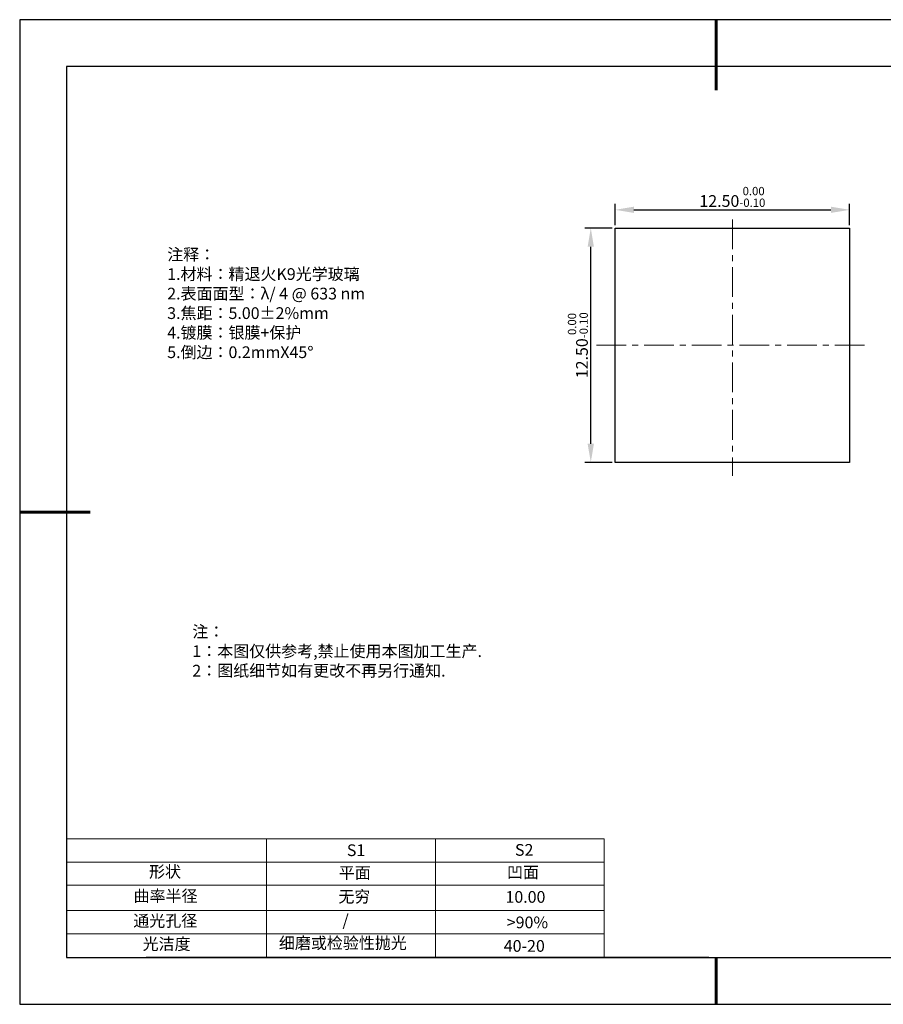
# Model space of a CAD drawing. Units: millimetres. Extents: x 0 to 297, y -2 to 208.
# Drawn here: x 0 to 184, y -2 to 208 of the extents above; entities that cross this region are included whole.
import ezdxf

# ---------------------------------------------------------------- set-up
doc = ezdxf.new("R2010")
doc.units = ezdxf.units.MM
doc.header["$PDSIZE"] = -1
doc.linetypes.add('CENTER', pattern=[10.16, 6.35, -1.27, 1.27, -1.27])
for name, color, linetype in [('1轮廓实线层', 7, 'Continuous'), ('6文字层', 3, 'Continuous'), ('细实线层', 7, 'Continuous')]:
    doc.layers.add(name, color=color, linetype=linetype)
for name, color, linetype, lineweight in [('2细线层', 4, 'Continuous', 15), ('3中心线层', 1, 'CENTER', 9), ('7标注层', 4, 'Continuous', 5), ('粗实线层', 7, 'Continuous', 25)]:
    doc.layers.add(name, color=color, linetype=linetype, lineweight=lineweight)
doc.styles.add('TH-GBD2M', font='calibri.ttf', dxfattribs={"width": 0.8, "height": 2.5})
doc.styles.add('标准', font='txt', dxfattribs={"height": 9.59})
doc.dimstyles.new('透镜标注', dxfattribs={"dimtxt": 2.5, "dimasz": 4, "dimexe": 1.25, "dimexo": 0.625, "dimtad": 1, "dimtoh": 1, "dimlfac": 0.25, "dimzin": 1, "dimdsep": 46, "dimtxsty": 'TH-GBD2M', "dimcen": 2.5, "dimclrt": 256, "dimadec": 0, "dimazin": 0, "dimtm": 1e-09, "dimtfac": 1, "dimtmove": 0, "dimatfit": 3, "dimfxl": 1, "dimtzin": 0, "dimarcsym": 0})

# ---------------------------------------------------------------- blocks, each defined once
blk = doc.blocks.new('*X6')
at = {"layer": '粗实线层', "lineweight": 60}
for p, q in [((0, 105), (0, 90)), ((-148.5, 0), (-133.5, 0)), ((0, -105), (0, -95))]:
    blk.add_line(p, q, dxfattribs=at)
at = {"layer": '粗实线层'}
for p, q in [((-138.5, 95), (-138.5, -95)), ((138.5, 95), (-138.5, 95)), ((-138.5, -95), (138.5, -95))]:
    blk.add_line(p, q, dxfattribs=at)
at = {"layer": '细实线层'}
for p, q in [((148.5, 105), (-148.5, 105)), ((-148.5, 105), (-148.5, -105)), ((-148.5, -105), (148.5, -105))]:
    blk.add_line(p, q, dxfattribs=at)
blk = doc.blocks.new('*D11')
at = {"layer": '7标注层', "color": 0, "lineweight": -2, "transparency": 16777216}
for p, q in [((126.59, 164.38), (126.59, 168.89)), ((176.59, 164.38), (176.59, 168.89)), ((130.59, 167.64), (172.59, 167.64))]:
    blk.add_line(p, q, dxfattribs=at)
at = {"layer": '7标注层', "color": 0, "transparency": 16777216}
for points in [[(130.59, 168.31), (130.59, 166.98), (126.59, 167.64)], [(172.59, 168.31), (172.59, 166.98), (176.59, 167.64)]]:
    blk.add_solid(points, dxfattribs=at)
at = {"layer": 'Defpoints', "color": 0, "transparency": 16777216}
for p in [(176.59, 167.64), (126.59, 163.76), (176.59, 163.76)]:
    blk.add_point(p, dxfattribs=at)
at = {"layer": '7标注层', "transparency": 16777216, "insert": (151.59, 170.4), "char_height": 2.5, "attachment_point": 5, "style": 'TH-GBD2M'}
blk.add_mtext('12.50{}{\\H0.71x;\\C3;\\S 0.00^ -0.10;}', dxfattribs=at)
blk = doc.blocks.new('*D12')
at = {"layer": '7标注层', "color": 0, "lineweight": -2, "transparency": 16777216}
for p, q in [((125.96, 163.76), (120.14, 163.76)), ((121.39, 117.76), (121.39, 159.76)), ((125.96, 113.76), (120.14, 113.76))]:
    blk.add_line(p, q, dxfattribs=at)
at = {"layer": '7标注层', "color": 0, "transparency": 16777216}
for points in [[(120.72, 159.76), (122.06, 159.76), (121.39, 163.76)], [(120.72, 117.76), (122.06, 117.76), (121.39, 113.76)]]:
    blk.add_solid(points, dxfattribs=at)
at = {"layer": 'Defpoints', "color": 0, "transparency": 16777216}
for p in [(121.39, 163.76), (126.59, 163.76), (126.59, 113.76)]:
    blk.add_point(p, dxfattribs=at)
at = {"layer": '7标注层', "transparency": 16777216, "insert": (118.63, 138.76), "char_height": 2.5, "attachment_point": 5, "rotation": 90, "style": 'TH-GBD2M'}
blk.add_mtext('12.50{}{\\H0.71x;\\C3;\\S 0.00^ -0.10;}', dxfattribs=at)

msp = doc.modelspace()

# ---------------------------------------------------------------- linework, layer by layer
at = {"layer": '1轮廓实线层'}
for p, q in [((126.586, 138.756), (126.586, 163.756)), ((126.586, 163.756), (176.586, 163.756)), ((176.586, 163.756), (176.586, 113.756)), ((126.586, 113.756), (126.586, 138.756)), ((176.586, 113.756), (126.586, 113.756)), ((146.597, 8.194), (286.597, 8.194))]:
    msp.add_line(p, q, dxfattribs=at)
at = {"layer": '2细线层'}
for p, q in [((9.597, 33.518), (124.243, 33.518)), ((52.243, 33.518), (52.243, 8.194)), ((88.243, 33.518), (88.243, 8.194)), ((124.243, 33.518), (124.243, 8.194)), ((9.597, 28.518), (124.243, 28.518)), ((124.243, 28.194), (124.243, 8.194)), ((9.597, 18.194), (124.243, 18.194)), ((9.597, 13.194), (124.243, 13.194))]:
    msp.add_line(p, q, dxfattribs=at)
at = {"layer": '3中心线层'}
for p, q in [((151.586, 165.595), (151.586, 110.891)), ((122.604, 138.756), (180.806, 138.756))]:
    msp.add_line(p, q, dxfattribs=at)
at = {"layer": '6文字层', "color": 0}
msp.add_line((146.597, 8.194), (26.597, 8.194), dxfattribs=at)
at = {"layer": '7标注层'}
msp.add_line((9.597, 23.589), (124.243, 23.589), dxfattribs=at)

# ---------------------------------------------------------------- block references
at = {"layer": '粗实线层'}
msp.add_blockref('*X6', (148.097, 103.194), dxfattribs=at)

# ---------------------------------------------------------------- texts
at = {"layer": '6文字层', "color": 3, "insert": (77.77, 147.589), "char_height": 2.5, "attachment_point": 5}
msp.add_mtext_dynamic_manual_height_columns('\\pxsm1,ql;{\\fSimSun|b0|i0|c134|p2;注释：\\fSimSun|b0|i0|c0|p2; \\P\\fSimSun|b0|i0|c134|p2;1.材料：精退火K9光学玻璃\\fSimSun|b0|i0|c0|p2;  \\fSimSun|b0|i0|c134|p2; \\fSimSun|b0|i0|c0|p2;                                              \\P\\fSimSun|b0|i0|c134|p2;2.表面面型：\\fSimSun|b0|i0|c0|p2;λ/ 4 @ 633 nm\\fSimSun|b0|i0|c134|p2;\\P3.焦距：5\\C256;.00\\fAdobe Pi Std|b0|i0|c134|p0;±\\fSimSun|b0|i0|c134|p2;\\C3;2%\\H0.99999x;mm\\fSimSun|b0|i0|c0|p2; \\fSimSun|b0|i0|c134|p2; \\fSimSun|b0|i0|c0|p2;       \\H0.99999x;   \\P\\fSimSun|b0|i0|c134|p2;4.镀膜：银膜+保护\\fSimSun|b0|i0|c0|p2;    \\fSimSun|b0|i0|c134|p2;\\P5.倒边：0.2mm\\f@SimSun|b0|i0|c0|p2;\\C256;X\\f@SimSun|b0|i0|c134|p2;45\\fAdobe Pi Std|b0|i0|c134|p0;\\H1.0833x;°}', width=93.42571, gutter_width=1, heights=[126.523], dxfattribs=at)
at = {"layer": '6文字层', "insert": (36.415, 78.933), "char_height": 2.5, "attachment_point": 1, "style": '标准'}
msp.add_mtext_dynamic_manual_height_columns('\\pxqj;{\\fSimSun|b1|i0|c134|p2;\\C1;注：\\P1：本图仅供参考,禁止使用本图加工生产.\\P2：图纸细节如有更改不再另行通知.}', width=114.67031, gutter_width=1, heights=[0], dxfattribs=at)
at = {"layer": '6文字层', "attachment_point": 1}
for s, width, heights, insert, char_height in [('{\\fSimSun|b0|i0|c0|p2;S1}', 24.72262, [0], (69.368, 32.308), 2.5), ('{\\fSimSun|b0|i0|c0|p2;S2}', 21.29572, [0], (105.229, 32.376), 2.5), ('{\\fSimSun|b0|i0|c134|p2;形状}', 13.96779, [0], (27.177, 27.726), 2.5), ('{\\fSimSun|b0|i0|c134|p2;平面}', 21.8361, [0], (67.636, 27.51), 2.5), ('{\\fSimSun|b0|i0|c134|p2;凹面}', 16.12894, [0], (103.527, 27.602), 2.5), ('{\\fSimSun|b0|i0|c134|p2;曲率半径}', 19.45905, [4.521], (23.88, 22.552), 2.5), ('{\\fSimSun|b0|i0|c134|p2;无穷}', 21.8361, [0], (67.566, 22.429), 2.5), ('{\\fSimSun|b0|i0|c134|p2;10.00}', 16.12894, [0], (103.195, 22.349), 2.5), ('{\\fSimSun|b0|i0|c134|p2;通光孔径}', 15.56923, [0], (23.819, 17.258), 2.5), ('\\pxsm1,ql;{\\fSimSun|b0|i0|c134|p2;\\C3;/}', 25.43244, [0], (68.438, 17.378), 2.5), ('{\\fSimSun|b0|i0|c134|p2;\\C3;>90%}', 25.43244, [0], (103.477, 16.914), 2.5), ('{\\fSimSun|b0|i0|c134|p2;光洁度}', 16.39629, [0], (25.815, 12.309), 2.5), ('{\\fSimSun|b0|i0|c134|p2;\\H1.25x;细磨或检验性抛光}', 31.81334, [0], (54.872, 12.511), 2), ('{\\fSimSun|b0|i0|c134|p2;\\H1.25x;40-20}', 19.16365, [0], (102.833, 11.893), 2)]:
    msp.add_mtext_dynamic_manual_height_columns(s, width=width, gutter_width=17.5, heights=heights, dxfattribs=dict(at, insert=insert, char_height=char_height))

# ---------------------------------------------------------------- dimensions: what is measured, and where the dimension line sits
at = {"layer": '7标注层'}
dim = msp.add_linear_dim(base=(176.586, 167.642), p1=(126.586, 163.756), p2=(176.586, 163.756), text='<>{}{\\H0.71x;\\C3;\\S 0.00^ -0.10;}', dimstyle='透镜标注', override={"dimtp": 0, "dimtm": 0.1, "dimtdec": 2, "dimtzin": 0}, dxfattribs=at)
dim.commit()
dim.dimension.update_dxf_attribs({"geometry": '*D11', "text_midpoint": (151.586, 170.4)})
dim = msp.add_linear_dim(base=(121.388, 163.756), p1=(126.586, 113.756), p2=(126.586, 163.756), angle=90, text='<>{}{\\H0.71x;\\C3;\\S 0.00^ -0.10;}', dimstyle='透镜标注', override={"dimtp": 0, "dimtm": 0.1, "dimtdec": 2, "dimtzin": 0}, dxfattribs=at)
dim.commit()
dim.dimension.update_dxf_attribs({"geometry": '*D12', "text_midpoint": (118.631, 138.756)})

doc.saveas('drawing.dxf')
